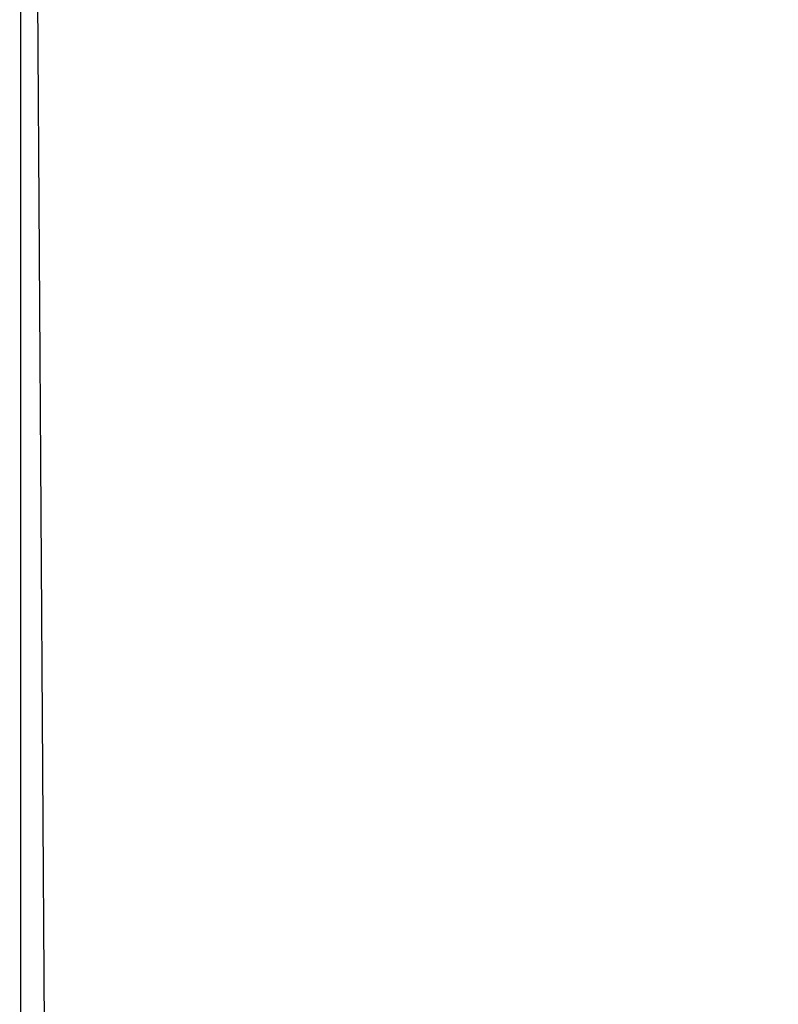
# Model space of a CAD drawing. Units: millimetres. Extents: x 181 to 1181, y 43 to 609.
# Drawn here: x 1112 to 1112, y 360 to 361 of the extents above; entities that cross this region are included whole.
import ezdxf

# ---------------------------------------------------------------- set-up
doc = ezdxf.new("R2010")
doc.units = ezdxf.units.MM
doc.linetypes.add('DASHED', pattern=[9.652, 8.128, -1.524])
for name, color, linetype in [('900_BESTAND', 7, 'Continuous'), ('ET_Symbol_Neu', 6, 'Continuous'), ('ET_Symbol_Neu_Text', 6, 'Continuous')]:
    doc.layers.add(name, color=color, linetype=linetype)
doc.styles.add('VCDSTYLE33', font='txt', dxfattribs={"width": 0.98})
doc.dimstyles.new('VCDDIMSTYLE01', dxfattribs={"dimtxt": 0.25, "dimasz": 0.125, "dimexe": 1, "dimexo": 2, "dimgap": 1, "dimtad": 1, "dimzin": 12, "dimtxsty": 'VCDSTYLE33', "dimsah": 1, "dimcen": 0.09, "dimazin": 3, "dimtfac": 1, "dimtdec": 4, "dimtmove": 0, "dimatfit": 0, "dimfxl": 1, "dimtolj": 1, "dimtzin": 0, "dimarcsym": 0})

# ---------------------------------------------------------------- blocks, each defined once
blk = doc.blocks.new('*D56')
at = {"layer": 'Defpoints', "color": 0}
for p in [(1116.74014, 363.06073), (1111.89022, 359.90594), (1116.73983, 359.90548)]:
    blk.add_point(p, dxfattribs=at)
at = {"layer": 'ET_Symbol_Neu_Text', "color": 0, "lineweight": -2}
for p, q in [((1111.89041, 361.90594), (1111.89062, 364.06119)), ((1116.74003, 361.90548), (1116.74023, 364.06073)), ((1112.01552, 363.06118), (1116.61514, 363.06074))]:
    blk.add_line(p, q, dxfattribs=at)
at = {"layer": 'ET_Symbol_Neu_Text', "color": 0}
for points in [[(1112.01552, 363.08202), (1112.01552, 363.04035), (1111.89052, 363.06119)], [(1116.61513, 363.03991), (1116.61514, 363.08157), (1116.74014, 363.06073)]]:
    blk.add_solid(points, dxfattribs=at)
at = {"layer": 'ET_Symbol_Neu_Text', "color": 0, "insert": (1114.31544, 364.21184), "char_height": 0.25, "attachment_point": 5, "rotation": 359.9945, "style": 'VCDSTYLE33'}
blk.add_mtext('\\A1;4,85', dxfattribs=at)
blk = doc.blocks.new('#POLYLINE(54)')
at = {"layer": 'ET_Symbol_Neu'}
blk.add_line((1111.87427, 362.38792), (1111.89023, 359.90431), dxfattribs=at)
blk = doc.blocks.new('#POLYLINE(184)')
at = {"layer": '900_BESTAND', "linetype": 'DASHED'}
blk.add_line((1111.87481, 361.67798), (1111.87481, 359.90454), dxfattribs=at)

msp = doc.modelspace()

# ---------------------------------------------------------------- block references
at = {"layer": '900_BESTAND', "linetype": 'DASHED'}
msp.add_blockref('#POLYLINE(184)', (0, 0), dxfattribs=at)
at = {"layer": 'ET_Symbol_Neu'}
msp.add_blockref('#POLYLINE(54)', (0, 0), dxfattribs=at)

# ---------------------------------------------------------------- dimensions: what is measured, and where the dimension line sits
at = {"layer": 'ET_Symbol_Neu_Text'}
dim = msp.add_aligned_dim(p1=(1111.89022, 359.90594), p2=(1116.73983, 359.90548), distance=3.15525, dimstyle='VCDDIMSTYLE01', dxfattribs=at)
dim.commit()
dim.dimension.update_dxf_attribs({"geometry": '*D56', "text_midpoint": (1114.31544, 364.21184)})

doc.saveas('drawing.dxf')
